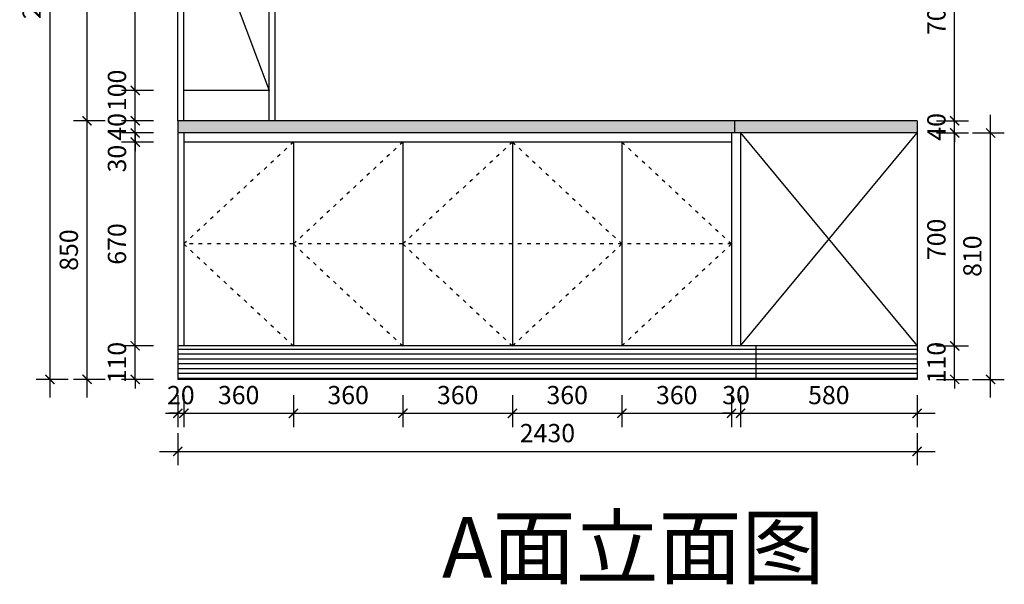
# Model space of a CAD drawing. Units: millimetres. Extents: x 62109 to 77395, y 10869 to 20951.
# Drawn here: x 62109 to 65345, y 11410 to 13266 of the extents above; entities that cross this region are included whole.
import ezdxf

# ---------------------------------------------------------------- set-up
doc = ezdxf.new("R2010")
doc.units = ezdxf.units.MM
doc.linetypes.add('ACAD_ISO03W100', pattern=[30, 12, -18])
doc.styles.get("Standard").update_dxf_attribs({"font": 'arial.ttf'})
doc.styles.add('尺寸标注', font='SIMPLEX.SHX', dxfattribs={"width": 0.8, "bigfont": 'BIGFONT.SHX'})
doc.dimstyles.new('海龍1：40', dxfattribs={"dimscale": 30, "dimtxt": 2, "dimasz": 1, "dimexe": 1.5, "dimexo": 1, "dimgap": 1, "dimtad": 1, "dimdec": 0, "dimdsep": 46, "dimtxsty": '尺寸标注', "dimblk": 'ARCHTICK', "dimcen": 1, "dimdle": 2, "dimclrd": 1, "dimclre": 1, "dimclrt": 1, "dimadec": 0, "dimazin": 2, "dimtfac": 1, "dimtdec": 0, "dimtix": 1, "dimtmove": 0, "dimatfit": 3, "dimldrblk": 'hl_arrow2', "dimfxl": 5, "dimfxlon": 1, "dimtolj": 1, "dimarcsym": 1})

# ---------------------------------------------------------------- blocks, each defined once
blk = doc.blocks.new('_ArchTick')
at = {"color": 0, "linetype": 'ByBlock', "const_width": 0.15}
blk.add_lwpolyline([(-0.5, -0.5), (0.5, 0.5)], dxfattribs=at)
blk = doc.blocks.new('*D240')
at = {"color": 1, "lineweight": -2, "transparency": 16777216}
for p, q in [((62488.3, 12193.8), (62488.3, 12223.8)), ((62548.3, 12193.8), (62443.3, 12193.8)), ((62488.3, 12083.8), (62488.3, 12193.8)), ((62548.3, 12083.8), (62443.3, 12083.8)), ((62488.3, 12083.8), (62488.3, 12053.8))]:
    blk.add_line(p, q, dxfattribs=at)
at = {"layer": 'Defpoints', "color": 0, "transparency": 16777216}
for p in [(62488.3, 12193.8), (62628.3, 12193.8), (62628.3, 12083.8)]:
    blk.add_point(p, dxfattribs=at)
at = {"color": 1, "lineweight": -2, "transparency": 16777216, "xscale": 30, "yscale": 30, "zscale": 30}
for p, rotation in [((62488.3, 12193.8), 270), ((62488.3, 12083.8), 90)]:
    blk.add_blockref('_ArchTick', p, dxfattribs=dict(at, rotation=rotation))
at = {"color": 1, "transparency": 16777216, "insert": (62428.3, 12138.8), "char_height": 60, "attachment_point": 5, "rotation": 90, "style": '尺寸标注'}
blk.add_mtext('\\A1;110', dxfattribs=at)
blk = doc.blocks.new('hl_arrow2')
at = {"color": 2}
blk.add_line((-0.22, 0), (-1, 0), dxfattribs=at)
blk.add_lwpolyline([(-0.22, 0), (-0.86, -0.69), (-0.65, -0.86), (0, 0), (-0.65, 0.86), (-0.86, 0.69)], close=True, dxfattribs=at)
for points in [[(-0.86, 0.69), (-0.65, 0.86), (-0.22, 0), (0, 0)], [(-0.86, -0.69), (-0.65, -0.86), (-0.22, 0), (0, 0)]]:
    blk.add_solid(points, dxfattribs=at)
blk = doc.blocks.new('*D241')
at = {"color": 1, "lineweight": -2, "transparency": 16777216}
for p, q in [((62488.3, 12133.8), (62488.3, 12923.8)), ((62548.3, 12863.8), (62443.3, 12863.8)), ((62548.3, 12193.8), (62443.3, 12193.8))]:
    blk.add_line(p, q, dxfattribs=at)
at = {"layer": 'Defpoints', "color": 0, "transparency": 16777216}
for p in [(62488.3, 12863.8), (62648.3, 12863.8), (62628.3, 12193.8)]:
    blk.add_point(p, dxfattribs=at)
at = {"color": 1, "lineweight": -2, "transparency": 16777216, "xscale": 30, "yscale": 30, "zscale": 30}
for p, rotation in [((62488.3, 12863.8), 90), ((62488.3, 12193.8), 270)]:
    blk.add_blockref('_ArchTick', p, dxfattribs=dict(at, rotation=rotation))
at = {"color": 1, "transparency": 16777216, "insert": (62428.3, 12528.8), "char_height": 60, "attachment_point": 5, "rotation": 90, "style": '尺寸标注'}
blk.add_mtext('\\A1;670', dxfattribs=at)
blk = doc.blocks.new('*D242')
at = {"color": 1, "lineweight": -2, "transparency": 16777216}
for p, q in [((62488.3, 12893.8), (62488.3, 12923.8)), ((62548.3, 12893.8), (62443.3, 12893.8)), ((62488.3, 12863.8), (62488.3, 12893.8)), ((62548.3, 12863.8), (62443.3, 12863.8)), ((62488.3, 12863.8), (62488.3, 12833.8))]:
    blk.add_line(p, q, dxfattribs=at)
at = {"layer": 'Defpoints', "color": 0, "transparency": 16777216}
for p in [(62488.3, 12893.8), (62628.3, 12893.8), (62648.3, 12863.8)]:
    blk.add_point(p, dxfattribs=at)
at = {"color": 1, "lineweight": -2, "transparency": 16777216, "xscale": 30, "yscale": 30, "zscale": 30}
for p, rotation in [((62488.3, 12893.8), 270), ((62488.3, 12863.8), 90)]:
    blk.add_blockref('_ArchTick', p, dxfattribs=dict(at, rotation=rotation))
at = {"color": 1, "transparency": 16777216, "insert": (62428.3, 12809.4), "char_height": 60, "attachment_point": 5, "rotation": 90, "style": '尺寸标注'}
blk.add_mtext('\\A1;30', dxfattribs=at)
blk = doc.blocks.new('*D243')
at = {"color": 1, "lineweight": -2, "transparency": 16777216}
for p, q in [((62488.3, 12933.8), (62488.3, 12963.8)), ((62548.3, 12933.8), (62443.3, 12933.8)), ((62488.3, 12893.8), (62488.3, 12933.8)), ((62548.3, 12893.8), (62443.3, 12893.8)), ((62488.3, 12893.8), (62488.3, 12863.8))]:
    blk.add_line(p, q, dxfattribs=at)
at = {"layer": 'Defpoints', "color": 0, "transparency": 16777216}
for p in [(62488.3, 12933.8), (62628.3, 12933.8), (62628.3, 12893.8)]:
    blk.add_point(p, dxfattribs=at)
at = {"color": 1, "lineweight": -2, "transparency": 16777216, "xscale": 30, "yscale": 30, "zscale": 30}
for p, rotation in [((62488.3, 12933.8), 270), ((62488.3, 12893.8), 90)]:
    blk.add_blockref('_ArchTick', p, dxfattribs=dict(at, rotation=rotation))
at = {"color": 1, "transparency": 16777216, "insert": (62428.3, 12913.8), "char_height": 60, "attachment_point": 5, "rotation": 90, "style": '尺寸标注'}
blk.add_mtext('\\A1;40', dxfattribs=at)
blk = doc.blocks.new('*D244')
at = {"color": 1, "lineweight": -2, "transparency": 16777216}
for p, q in [((62488.3, 12873.8), (62488.3, 13093.8)), ((62548.3, 13033.8), (62443.3, 13033.8)), ((62548.3, 12933.8), (62443.3, 12933.8))]:
    blk.add_line(p, q, dxfattribs=at)
at = {"layer": 'Defpoints', "color": 0, "transparency": 16777216}
for p in [(62488.3, 13033.8), (62648.3, 13033.8), (62628.3, 12933.8)]:
    blk.add_point(p, dxfattribs=at)
at = {"color": 1, "lineweight": -2, "transparency": 16777216, "xscale": 30, "yscale": 30, "zscale": 30}
for p, rotation in [((62488.3, 13033.8), 90), ((62488.3, 12933.8), 270)]:
    blk.add_blockref('_ArchTick', p, dxfattribs=dict(at, rotation=rotation))
at = {"color": 1, "transparency": 16777216, "insert": (62428.3, 13033.8), "char_height": 60, "attachment_point": 5, "rotation": 90, "style": '尺寸标注'}
blk.add_mtext('\\A1;100', dxfattribs=at)
blk = doc.blocks.new('*D245')
at = {"color": 1, "lineweight": -2, "transparency": 16777216}
for p, q in [((62488.3, 12973.8), (62488.3, 14593.8)), ((62548.3, 14533.8), (62443.3, 14533.8)), ((62548.3, 13033.8), (62443.3, 13033.8))]:
    blk.add_line(p, q, dxfattribs=at)
at = {"layer": 'Defpoints', "color": 0, "transparency": 16777216}
for p in [(62488.3, 14533.8), (62648.3, 14533.8), (62648.3, 13033.8)]:
    blk.add_point(p, dxfattribs=at)
at = {"color": 1, "lineweight": -2, "transparency": 16777216, "xscale": 30, "yscale": 30, "zscale": 30}
for p, rotation in [((62488.3, 14533.8), 90), ((62488.3, 13033.8), 270)]:
    blk.add_blockref('_ArchTick', p, dxfattribs=dict(at, rotation=rotation))
at = {"color": 1, "transparency": 16777216, "insert": (62428.3, 13783.8), "char_height": 60, "attachment_point": 5, "rotation": 90, "style": '尺寸标注'}
blk.add_mtext('\\A1;1500', dxfattribs=at)
blk = doc.blocks.new('*D226')
at = {"color": 1, "lineweight": -2, "transparency": 16777216}
for p, q in [((62330.1, 12023.8), (62330.1, 12993.8)), ((62390.1, 12933.8), (62285.1, 12933.8)), ((62390.1, 12083.8), (62285.1, 12083.8))]:
    blk.add_line(p, q, dxfattribs=at)
at = {"layer": 'Defpoints', "color": 0, "transparency": 16777216}
for p in [(62330.1, 12933.8), (62628.3, 12933.8), (62628.3, 12083.8)]:
    blk.add_point(p, dxfattribs=at)
at = {"color": 1, "lineweight": -2, "transparency": 16777216, "xscale": 30, "yscale": 30, "zscale": 30}
for p, rotation in [((62330.1, 12933.8), 90), ((62330.1, 12083.8), 270)]:
    blk.add_blockref('_ArchTick', p, dxfattribs=dict(at, rotation=rotation))
at = {"color": 1, "transparency": 16777216, "insert": (62270.1, 12508.8), "char_height": 60, "attachment_point": 5, "rotation": 90, "style": '尺寸标注'}
blk.add_mtext('\\A1;850', dxfattribs=at)
blk = doc.blocks.new('*D247')
at = {"color": 1, "lineweight": -2, "transparency": 16777216}
for p, q in [((62330.1, 12873.8), (62330.1, 14693.8)), ((62390.1, 14633.8), (62285.1, 14633.8)), ((62390.1, 12933.8), (62285.1, 12933.8))]:
    blk.add_line(p, q, dxfattribs=at)
at = {"layer": 'Defpoints', "color": 0, "transparency": 16777216}
for p in [(62330.1, 14633.8), (62628.3, 14633.8), (62628.3, 12933.8)]:
    blk.add_point(p, dxfattribs=at)
at = {"color": 1, "lineweight": -2, "transparency": 16777216, "xscale": 30, "yscale": 30, "zscale": 30}
for p, rotation in [((62330.1, 14633.8), 90), ((62330.1, 12933.8), 270)]:
    blk.add_blockref('_ArchTick', p, dxfattribs=dict(at, rotation=rotation))
at = {"color": 1, "transparency": 16777216, "insert": (62270.1, 13783.8), "char_height": 60, "attachment_point": 5, "rotation": 90, "style": '尺寸标注'}
blk.add_mtext('\\A1;1700', dxfattribs=at)
blk = doc.blocks.new('*D227')
at = {"color": 1, "lineweight": -2, "transparency": 16777216}
for p, q in [((62208, 14693.8), (62208, 12023.8)), ((62268, 14633.8), (62163, 14633.8)), ((62268, 12083.8), (62163, 12083.8))]:
    blk.add_line(p, q, dxfattribs=at)
at = {"layer": 'Defpoints', "color": 0, "transparency": 16777216}
for p in [(62648.3, 14633.8), (62208, 12083.8), (62628.3, 12083.8)]:
    blk.add_point(p, dxfattribs=at)
at = {"color": 1, "lineweight": -2, "transparency": 16777216, "xscale": 30, "yscale": 30, "zscale": 30}
for p, rotation in [((62208, 14633.8), 90), ((62208, 12083.8), 270)]:
    blk.add_blockref('_ArchTick', p, dxfattribs=dict(at, rotation=rotation))
at = {"color": 1, "transparency": 16777216, "insert": (62148, 13358.8), "char_height": 60, "attachment_point": 5, "rotation": 90, "style": '尺寸标注'}
blk.add_mtext('\\A1;2550', dxfattribs=at)
blk = doc.blocks.new('*D262')
at = {"color": 1, "lineweight": -2, "transparency": 16777216}
for p, q in [((65181.9, 12193.8), (65181.9, 12223.8)), ((65121.9, 12193.8), (65226.9, 12193.8)), ((65181.9, 12083.8), (65181.9, 12193.8)), ((65121.9, 12083.8), (65226.9, 12083.8)), ((65181.9, 12083.8), (65181.9, 12053.8))]:
    blk.add_line(p, q, dxfattribs=at)
at = {"layer": 'Defpoints', "color": 0, "transparency": 16777216}
for p in [(65058.3, 12193.8), (65181.9, 12193.8), (65058.3, 12083.8)]:
    blk.add_point(p, dxfattribs=at)
at = {"color": 1, "lineweight": -2, "transparency": 16777216, "xscale": 30, "yscale": 30, "zscale": 30}
for p, rotation in [((65181.9, 12193.8), 270), ((65181.9, 12083.8), 90)]:
    blk.add_blockref('_ArchTick', p, dxfattribs=dict(at, rotation=rotation))
at = {"color": 1, "transparency": 16777216, "insert": (65121.9, 12138.8), "char_height": 60, "attachment_point": 5, "rotation": 90, "style": '尺寸标注'}
blk.add_mtext('\\A1;110', dxfattribs=at)
blk = doc.blocks.new('*D263')
at = {"color": 1, "lineweight": -2, "transparency": 16777216}
for p, q in [((65181.9, 12133.8), (65181.9, 12953.8)), ((65121.9, 12893.8), (65226.9, 12893.8)), ((65121.9, 12193.8), (65226.9, 12193.8))]:
    blk.add_line(p, q, dxfattribs=at)
at = {"layer": 'Defpoints', "color": 0, "transparency": 16777216}
for p in [(65058.3, 12893.8), (65181.9, 12893.8), (65058.3, 12193.8)]:
    blk.add_point(p, dxfattribs=at)
at = {"color": 1, "lineweight": -2, "transparency": 16777216, "xscale": 30, "yscale": 30, "zscale": 30}
for p, rotation in [((65181.9, 12893.8), 90), ((65181.9, 12193.8), 270)]:
    blk.add_blockref('_ArchTick', p, dxfattribs=dict(at, rotation=rotation))
at = {"color": 1, "transparency": 16777216, "insert": (65121.9, 12543.8), "char_height": 60, "attachment_point": 5, "rotation": 90, "style": '尺寸标注'}
blk.add_mtext('\\A1;700', dxfattribs=at)
blk = doc.blocks.new('*D264')
at = {"color": 1, "lineweight": -2, "transparency": 16777216}
for p, q in [((65181.9, 12933.8), (65181.9, 12963.8)), ((65121.9, 12933.8), (65226.9, 12933.8)), ((65181.9, 12893.8), (65181.9, 12933.8)), ((65121.9, 12893.8), (65226.9, 12893.8)), ((65181.9, 12893.8), (65181.9, 12863.8))]:
    blk.add_line(p, q, dxfattribs=at)
at = {"layer": 'Defpoints', "color": 0, "transparency": 16777216}
for p in [(65058.3, 12933.8), (65181.9, 12933.8), (65058.3, 12893.8)]:
    blk.add_point(p, dxfattribs=at)
at = {"color": 1, "lineweight": -2, "transparency": 16777216, "xscale": 30, "yscale": 30, "zscale": 30}
for p, rotation in [((65181.9, 12933.8), 270), ((65181.9, 12893.8), 90)]:
    blk.add_blockref('_ArchTick', p, dxfattribs=dict(at, rotation=rotation))
at = {"color": 1, "transparency": 16777216, "insert": (65121.9, 12913.8), "char_height": 60, "attachment_point": 5, "rotation": 90, "style": '尺寸标注'}
blk.add_mtext('\\A1;40', dxfattribs=at)
blk = doc.blocks.new('*D265')
at = {"color": 1, "lineweight": -2, "transparency": 16777216}
for p, q in [((65181.9, 12873.8), (65181.9, 13693.8)), ((65121.9, 13633.8), (65226.9, 13633.8)), ((65121.9, 12933.8), (65226.9, 12933.8))]:
    blk.add_line(p, q, dxfattribs=at)
at = {"layer": 'Defpoints', "color": 0, "transparency": 16777216}
for p in [(65058.3, 13633.8), (65181.9, 13633.8), (65058.3, 12933.8)]:
    blk.add_point(p, dxfattribs=at)
at = {"color": 1, "lineweight": -2, "transparency": 16777216, "xscale": 30, "yscale": 30, "zscale": 30}
for p, rotation in [((65181.9, 13633.8), 90), ((65181.9, 12933.8), 270)]:
    blk.add_blockref('_ArchTick', p, dxfattribs=dict(at, rotation=rotation))
at = {"color": 1, "transparency": 16777216, "insert": (65121.9, 13283.8), "char_height": 60, "attachment_point": 5, "rotation": 90, "style": '尺寸标注'}
blk.add_mtext('\\A1;700', dxfattribs=at)
blk = doc.blocks.new('*D270')
at = {"color": 1, "lineweight": -2, "transparency": 16777216}
for p, q in [((62628.3, 12032.1), (62628.3, 11927.1)), ((62648.3, 12032.1), (62648.3, 11927.1)), ((62628.3, 11972.1), (62598.3, 11972.1)), ((62628.3, 11972.1), (62648.3, 11972.1)), ((62648.3, 11972.1), (62678.3, 11972.1))]:
    blk.add_line(p, q, dxfattribs=at)
at = {"layer": 'Defpoints', "color": 0, "transparency": 16777216}
for p in [(62628.3, 12193.8), (62648.3, 12193.8), (62648.3, 11972.1)]:
    blk.add_point(p, dxfattribs=at)
at = {"color": 1, "lineweight": -2, "transparency": 16777216, "xscale": 30, "yscale": 30, "zscale": 30}
blk.add_blockref('_ArchTick', (62628.3, 11972.1), dxfattribs=at)
at = {"color": 1, "lineweight": -2, "transparency": 16777216, "xscale": 30, "yscale": 30, "zscale": 30, "rotation": 180}
blk.add_blockref('_ArchTick', (62648.3, 11972.1), dxfattribs=at)
at = {"color": 1, "transparency": 16777216, "insert": (62638.3, 12032.1), "char_height": 60, "attachment_point": 5, "style": '尺寸标注'}
blk.add_mtext('\\A1;20', dxfattribs=at)
blk = doc.blocks.new('*D271')
at = {"color": 1, "lineweight": -2, "transparency": 16777216}
for p, q in [((62648.3, 12032.1), (62648.3, 11927.1)), ((63008.3, 12032.1), (63008.3, 11927.1)), ((62588.3, 11972.1), (63068.3, 11972.1))]:
    blk.add_line(p, q, dxfattribs=at)
at = {"layer": 'Defpoints', "color": 0, "transparency": 16777216}
for p in [(62648.3, 12193.8), (63008.3, 12193.8), (63008.3, 11972.1)]:
    blk.add_point(p, dxfattribs=at)
at = {"color": 1, "lineweight": -2, "transparency": 16777216, "xscale": 30, "yscale": 30, "zscale": 30, "rotation": 180}
blk.add_blockref('_ArchTick', (62648.3, 11972.1), dxfattribs=at)
at = {"color": 1, "lineweight": -2, "transparency": 16777216, "xscale": 30, "yscale": 30, "zscale": 30}
blk.add_blockref('_ArchTick', (63008.3, 11972.1), dxfattribs=at)
at = {"color": 1, "transparency": 16777216, "insert": (62828.3, 12032.1), "char_height": 60, "attachment_point": 5, "style": '尺寸标注'}
blk.add_mtext('\\A1;360', dxfattribs=at)
blk = doc.blocks.new('*D272')
at = {"color": 1, "lineweight": -2, "transparency": 16777216}
for p, q in [((63008.3, 12032.1), (63008.3, 11927.1)), ((63368.3, 12032.1), (63368.3, 11927.1)), ((62948.3, 11972.1), (63428.3, 11972.1))]:
    blk.add_line(p, q, dxfattribs=at)
at = {"layer": 'Defpoints', "color": 0, "transparency": 16777216}
for p in [(63008.3, 12193.8), (63368.3, 12193.8), (63368.3, 11972.1)]:
    blk.add_point(p, dxfattribs=at)
at = {"color": 1, "lineweight": -2, "transparency": 16777216, "xscale": 30, "yscale": 30, "zscale": 30, "rotation": 180}
blk.add_blockref('_ArchTick', (63008.3, 11972.1), dxfattribs=at)
at = {"color": 1, "lineweight": -2, "transparency": 16777216, "xscale": 30, "yscale": 30, "zscale": 30}
blk.add_blockref('_ArchTick', (63368.3, 11972.1), dxfattribs=at)
at = {"color": 1, "transparency": 16777216, "insert": (63188.3, 12032.1), "char_height": 60, "attachment_point": 5, "style": '尺寸标注'}
blk.add_mtext('\\A1;360', dxfattribs=at)
blk = doc.blocks.new('*D273')
at = {"color": 1, "lineweight": -2, "transparency": 16777216}
for p, q in [((63368.3, 12032.1), (63368.3, 11927.1)), ((63728.3, 12032.1), (63728.3, 11927.1)), ((63308.3, 11972.1), (63788.3, 11972.1))]:
    blk.add_line(p, q, dxfattribs=at)
at = {"layer": 'Defpoints', "color": 0, "transparency": 16777216}
for p in [(63368.3, 12193.8), (63728.3, 12193.8), (63728.3, 11972.1)]:
    blk.add_point(p, dxfattribs=at)
at = {"color": 1, "lineweight": -2, "transparency": 16777216, "xscale": 30, "yscale": 30, "zscale": 30, "rotation": 180}
blk.add_blockref('_ArchTick', (63368.3, 11972.1), dxfattribs=at)
at = {"color": 1, "lineweight": -2, "transparency": 16777216, "xscale": 30, "yscale": 30, "zscale": 30}
blk.add_blockref('_ArchTick', (63728.3, 11972.1), dxfattribs=at)
at = {"color": 1, "transparency": 16777216, "insert": (63548.3, 12032.1), "char_height": 60, "attachment_point": 5, "style": '尺寸标注'}
blk.add_mtext('\\A1;360', dxfattribs=at)
blk = doc.blocks.new('*D274')
at = {"color": 1, "lineweight": -2, "transparency": 16777216}
for p, q in [((63728.3, 12032.1), (63728.3, 11927.1)), ((64088.3, 12032.1), (64088.3, 11927.1)), ((63668.3, 11972.1), (64148.3, 11972.1))]:
    blk.add_line(p, q, dxfattribs=at)
at = {"layer": 'Defpoints', "color": 0, "transparency": 16777216}
for p in [(63728.3, 12193.8), (64088.3, 12193.8), (64088.3, 11972.1)]:
    blk.add_point(p, dxfattribs=at)
at = {"color": 1, "lineweight": -2, "transparency": 16777216, "xscale": 30, "yscale": 30, "zscale": 30, "rotation": 180}
blk.add_blockref('_ArchTick', (63728.3, 11972.1), dxfattribs=at)
at = {"color": 1, "lineweight": -2, "transparency": 16777216, "xscale": 30, "yscale": 30, "zscale": 30}
blk.add_blockref('_ArchTick', (64088.3, 11972.1), dxfattribs=at)
at = {"color": 1, "transparency": 16777216, "insert": (63908.3, 12032.1), "char_height": 60, "attachment_point": 5, "style": '尺寸标注'}
blk.add_mtext('\\A1;360', dxfattribs=at)
blk = doc.blocks.new('*D275')
at = {"color": 1, "lineweight": -2, "transparency": 16777216}
for p, q in [((64088.3, 12032.1), (64088.3, 11927.1)), ((64448.3, 12032.1), (64448.3, 11927.1)), ((64028.3, 11972.1), (64508.3, 11972.1))]:
    blk.add_line(p, q, dxfattribs=at)
at = {"layer": 'Defpoints', "color": 0, "transparency": 16777216}
for p in [(64088.3, 12193.8), (64448.3, 12193.8), (64448.3, 11972.1)]:
    blk.add_point(p, dxfattribs=at)
at = {"color": 1, "lineweight": -2, "transparency": 16777216, "xscale": 30, "yscale": 30, "zscale": 30, "rotation": 180}
blk.add_blockref('_ArchTick', (64088.3, 11972.1), dxfattribs=at)
at = {"color": 1, "lineweight": -2, "transparency": 16777216, "xscale": 30, "yscale": 30, "zscale": 30}
blk.add_blockref('_ArchTick', (64448.3, 11972.1), dxfattribs=at)
at = {"color": 1, "transparency": 16777216, "insert": (64268.3, 12032.1), "char_height": 60, "attachment_point": 5, "style": '尺寸标注'}
blk.add_mtext('\\A1;360', dxfattribs=at)
blk = doc.blocks.new('*D276')
at = {"color": 1, "lineweight": -2, "transparency": 16777216}
for p, q in [((64448.3, 12032.1), (64448.3, 11927.1)), ((64478.3, 12032.1), (64478.3, 11927.1)), ((64448.3, 11972.1), (64418.3, 11972.1)), ((64448.3, 11972.1), (64478.3, 11972.1)), ((64478.3, 11972.1), (64508.3, 11972.1))]:
    blk.add_line(p, q, dxfattribs=at)
at = {"layer": 'Defpoints', "color": 0, "transparency": 16777216}
for p in [(64448.3, 12193.8), (64478.3, 12193.8), (64478.3, 11972.1)]:
    blk.add_point(p, dxfattribs=at)
at = {"color": 1, "lineweight": -2, "transparency": 16777216, "xscale": 30, "yscale": 30, "zscale": 30}
blk.add_blockref('_ArchTick', (64448.3, 11972.1), dxfattribs=at)
at = {"color": 1, "lineweight": -2, "transparency": 16777216, "xscale": 30, "yscale": 30, "zscale": 30, "rotation": 180}
blk.add_blockref('_ArchTick', (64478.3, 11972.1), dxfattribs=at)
at = {"color": 1, "transparency": 16777216, "insert": (64463.3, 12032.1), "char_height": 60, "attachment_point": 5, "style": '尺寸标注'}
blk.add_mtext('\\A1;30', dxfattribs=at)
blk = doc.blocks.new('*D277')
at = {"color": 1, "lineweight": -2, "transparency": 16777216}
for p, q in [((64478.3, 12032.1), (64478.3, 11927.1)), ((65058.3, 12032.1), (65058.3, 11927.1)), ((64418.3, 11972.1), (65118.3, 11972.1))]:
    blk.add_line(p, q, dxfattribs=at)
at = {"layer": 'Defpoints', "color": 0, "transparency": 16777216}
for p in [(64478.3, 12193.8), (65058.3, 12193.8), (65058.3, 11972.1)]:
    blk.add_point(p, dxfattribs=at)
at = {"color": 1, "lineweight": -2, "transparency": 16777216, "xscale": 30, "yscale": 30, "zscale": 30, "rotation": 180}
blk.add_blockref('_ArchTick', (64478.3, 11972.1), dxfattribs=at)
at = {"color": 1, "lineweight": -2, "transparency": 16777216, "xscale": 30, "yscale": 30, "zscale": 30}
blk.add_blockref('_ArchTick', (65058.3, 11972.1), dxfattribs=at)
at = {"color": 1, "transparency": 16777216, "insert": (64768.3, 12032.1), "char_height": 60, "attachment_point": 5, "style": '尺寸标注'}
blk.add_mtext('\\A1;580', dxfattribs=at)
blk = doc.blocks.new('*D234')
at = {"color": 1, "lineweight": -2, "transparency": 16777216}
for p, q in [((62628.3, 11907.1), (62628.3, 11802.1)), ((65058.3, 11907.1), (65058.3, 11802.1)), ((62568.3, 11847.1), (65118.3, 11847.1))]:
    blk.add_line(p, q, dxfattribs=at)
at = {"layer": 'Defpoints', "color": 0, "transparency": 16777216}
for p in [(62628.3, 12193.8), (65058.3, 12193.8), (65058.3, 11847.1)]:
    blk.add_point(p, dxfattribs=at)
at = {"color": 1, "lineweight": -2, "transparency": 16777216, "xscale": 30, "yscale": 30, "zscale": 30, "rotation": 180}
blk.add_blockref('_ArchTick', (62628.3, 11847.1), dxfattribs=at)
at = {"color": 1, "lineweight": -2, "transparency": 16777216, "xscale": 30, "yscale": 30, "zscale": 30}
blk.add_blockref('_ArchTick', (65058.3, 11847.1), dxfattribs=at)
at = {"color": 1, "transparency": 16777216, "insert": (63843.3, 11907.1), "char_height": 60, "attachment_point": 5, "style": '尺寸标注'}
blk.add_mtext('\\A1;2430', dxfattribs=at)
blk = doc.blocks.new('*D235')
at = {"color": 1, "lineweight": -2, "transparency": 16777216}
for p, q in [((65300.1, 12023.8), (65300.1, 12953.8)), ((65240.1, 12893.8), (65345.1, 12893.8)), ((65240.1, 12083.8), (65345.1, 12083.8))]:
    blk.add_line(p, q, dxfattribs=at)
at = {"layer": 'Defpoints', "color": 0, "transparency": 16777216}
for p in [(65058.3, 12893.8), (65300.1, 12893.8), (65058.3, 12083.8)]:
    blk.add_point(p, dxfattribs=at)
at = {"color": 1, "lineweight": -2, "transparency": 16777216, "xscale": 30, "yscale": 30, "zscale": 30}
for p, rotation in [((65300.1, 12893.8), 90), ((65300.1, 12083.8), 270)]:
    blk.add_blockref('_ArchTick', p, dxfattribs=dict(at, rotation=rotation))
at = {"color": 1, "transparency": 16777216, "insert": (65240.1, 12488.8), "char_height": 60, "attachment_point": 5, "rotation": 90, "style": '尺寸标注'}
blk.add_mtext('\\A1;810', dxfattribs=at)

msp = doc.modelspace()

# ---------------------------------------------------------------- hatches: boundary and pattern name
h = msp.add_hatch()
h.set_pattern_fill('AR-CONC', color=256, scale=0.5)
h.set_pattern_definition([(50, (-3012.31, 9611.63), (91.092334, -7.96954), [9.525, -104.775]), (355, (-3012.31, 9611.63), (-17.62171, 95.52842), [7.62, -83.82029]), (100.45144, (-3004.72, 9610.97), (73.47062, 87.55888), [8.095, -89.04512]), (46.1842, (-3012.31, 9637.03), (135.53952, -21.02116), [14.2875, -157.1625]), (96.63556, (-3001.01, 9635.28), (118.70207, 123.71306), [12.1425, -133.5678]), (351.18415, (-3012.3, 9637.03), (118.70207, 123.71306), [11.42998, -125.72987]), (21, (-2999.61, 9630.68), (75.807196, -51.1326), [9.525, -104.775]), (326, (-2999.61, 9630.68), (30.90101, 92.09398), [7.62, -83.82]), (71.45144, (-2993.29, 9626.42), (106.70821, 40.96138), [8.095, -89.04497]), (37.5, (-3012.307, 9611.633), (1.544302, 42.27752), [0, -82.804, 0, -85.09, 0, -84.1375]), (7.5, (-3012.307, 9611.633), (33.40983, 50.090287), [0, -48.514, 0, -80.899, 0, -32.0675]), (327.5, (-3040.628, 9611.633), (67.795298, -2.864372), [0, -31.75, 0, -99.06, 0, -131.445]), (317.5, (-3053.33, 9611.63), (74.06459, 12.713246), [0, -41.275, 0, -65.786, 0, -93.345])])
h.paths.add_polyline_path([(65058.3, 12893.8), (65058.3, 12933.8), (64458.3, 12933.8), (64458.3, 12893.8)])
h.paths.add_polyline_path([(62628.3, 12933.8), (62628.3, 12893.8), (64458.3, 12893.8), (64458.3, 12933.8)])
h = msp.add_hatch()
h.set_pattern_fill('ANSI31', color=8, scale=5, angle=135)
h.set_pattern_definition([(180, (-3012.307, 9611.633), (-2e-15, -15.875), [])])
h.paths.add_polyline_path([(62628.3, 12193.8), (62628.3, 12083.8), (64528.3, 12083.8), (64528.3, 12193.8)])
h.paths.add_polyline_path([(64528.3, 12193.8), (64528.3, 12083.8), (65058.3, 12083.8), (65058.3, 12193.8)])

# ---------------------------------------------------------------- linework, layer by layer
at = {"color": 0, "ltscale": 0.1}
for p, q in [((62628.3, 12933.8), (62628.3, 14633.8)), ((62648.3, 12933.8), (62648.3, 14633.8)), ((62928.3, 12933.8), (62928.3, 14633.8)), ((62948.3, 12933.8), (62948.3, 14633.8)), ((62928.3, 13033.8), (62648.3, 13033.8)), ((65058.3, 12933.8), (62628.3, 12933.8)), ((62628.3, 12933.8), (62628.3, 12083.8)), ((64458.3, 12933.8), (64458.3, 12893.8)), ((65058.3, 12933.8), (65058.3, 12083.8)), ((65058.3, 12893.8), (62628.3, 12893.8)), ((62648.3, 12893.8), (62648.3, 12193.8)), ((64448.3, 12893.8), (64448.3, 12193.8)), ((64478.3, 12893.8), (64478.3, 12193.8)), ((64448.3, 12863.8), (62648.3, 12863.8)), ((63008.3, 12863.8), (63008.3, 12193.8)), ((63368.3, 12863.8), (63368.3, 12193.8)), ((63728.3, 12863.8), (63728.3, 12193.8)), ((64088.3, 12863.8), (64088.3, 12193.8)), ((65058.3, 12193.8), (62628.3, 12193.8)), ((64528.3, 12193.8), (64528.3, 12083.8)), ((65058.3, 12083.8), (62628.3, 12083.8))]:
    msp.add_line(p, q, dxfattribs=at)
for p, q in [((62648.3, 13779), (62928.3, 13033.8)), ((64478.3, 12193.8), (65058.3, 12893.8)), ((64478.3, 12893.8), (65058.3, 12193.8))]:
    msp.add_line(p, q)
at = {"color": 8, "linetype": 'ACAD_ISO03W100'}
for p, q in [((63008.3, 12863.8), (62648.3, 12528.8)), ((63368.3, 12863.8), (63008.3, 12528.8)), ((63728.3, 12863.8), (63368.3, 12528.8)), ((63728.3, 12863.8), (64088.3, 12528.8)), ((64088.3, 12863.8), (64448.3, 12528.8)), ((62648.3, 12528.8), (63008.3, 12193.8)), ((64448.3, 12528.8), (62648.3, 12528.8)), ((63008.3, 12528.8), (63368.3, 12193.8)), ((63368.3, 12528.8), (63728.3, 12193.8)), ((64088.3, 12528.8), (63728.3, 12193.8)), ((64448.3, 12528.8), (64088.3, 12193.8))]:
    msp.add_line(p, q, dxfattribs=at)

# ---------------------------------------------------------------- texts
at = {"insert": (63496.9, 11631.8), "char_height": 200, "attachment_point": 1}
msp.add_mtext_dynamic_manual_height_columns('{\\fSimSun|b0|i0|c134|p2;A面立面图}', width=2306.711, gutter_width=12.5, heights=[0], dxfattribs=at)

# ---------------------------------------------------------------- dimensions: what is measured, and where the dimension line sits
for base, p1, p2, override, picture, middle in [((62208, 12083.8), (62648.3, 14633.8), (62628.3, 12083.8), {"dimfxl": 2}, '*D227', (62148, 13358.8)), ((62330.1, 14633.8), (62628.3, 12933.8), (62628.3, 14633.8), {"dimtmove": 1, "dimfxl": 2}, '*D247', (62270.1, 13783.8)), ((62488.3, 14533.8), (62648.3, 13033.8), (62648.3, 14533.8), {"dimtmove": 1, "dimfxl": 2}, '*D245', (62428.3, 13783.8)), ((65181.9, 13633.8), (65058.3, 12933.8), (65058.3, 13633.8), {"dimtmove": 1, "dimfxl": 2}, '*D265', (65121.9, 13283.8)), ((62330.1, 12933.8), (62628.3, 12083.8), (62628.3, 12933.8), {"dimfxl": 2}, '*D226', (62270.1, 12508.8)), ((62488.3, 12933.8), (62628.3, 12893.8), (62628.3, 12933.8), {"dimtmove": 1, "dimfxl": 2}, '*D243', (62428.3, 12913.8)), ((65181.9, 12933.8), (65058.3, 12893.8), (65058.3, 12933.8), {"dimtmove": 1, "dimfxl": 2}, '*D264', (65121.9, 12913.8)), ((65181.9, 12893.8), (65058.3, 12193.8), (65058.3, 12893.8), {"dimtmove": 1, "dimfxl": 2}, '*D263', (65121.9, 12543.8)), ((65300.1, 12893.8), (65058.3, 12083.8), (65058.3, 12893.8), {"dimfxl": 2}, '*D235', (65240.1, 12488.8)), ((62488.3, 12863.8), (62628.3, 12193.8), (62648.3, 12863.8), {"dimtmove": 1, "dimfxl": 2}, '*D241', (62428.3, 12528.8)), ((62488.3, 12193.8), (62628.3, 12083.8), (62628.3, 12193.8), {"dimfxl": 2}, '*D240', (62428.3, 12138.8)), ((65181.9, 12193.8), (65058.3, 12083.8), (65058.3, 12193.8), {"dimfxl": 2}, '*D262', (65121.9, 12138.8))]:
    dim = msp.add_linear_dim(base=base, p1=p1, p2=p2, angle=90, dimstyle='海龍1：40', override=override)
    dim.commit()
    dim.dimension.update_dxf_attribs({"geometry": picture, "text_midpoint": middle})
for base, p1, p2, picture, middle in [((62488.3, 13033.8), (62628.3, 12933.8), (62648.3, 13033.8), '*D244', (62488.3, 13033.8)), ((62488.3, 12893.8), (62648.3, 12863.8), (62628.3, 12893.8), '*D242', (62488.3, 12809.4))]:
    dim = msp.add_linear_dim(base=base, p1=p1, p2=p2, angle=90, dimstyle='海龍1：40', override={"dimtmove": 1, "dimfxl": 2})
    dim.commit()
    dim.dimension.update_dxf_attribs({"geometry": picture, "text_midpoint": middle, "dimtype": 160})
for base, p1, p2, override, picture, middle in [((65058.3, 11847.1), (62628.3, 12193.8), (65058.3, 12193.8), {"dimfxl": 2}, '*D234', (63843.3, 11907.1)), ((63008.3, 11972.1), (62648.3, 12193.8), (63008.3, 12193.8), {"dimtmove": 1, "dimfxl": 2}, '*D271', (62828.3, 12032.1)), ((62648.3, 11972.1), (62628.3, 12193.8), (62648.3, 12193.8), {"dimfxl": 2}, '*D270', (62638.3, 12032.1)), ((63368.3, 11972.1), (63008.3, 12193.8), (63368.3, 12193.8), {"dimtmove": 1, "dimfxl": 2}, '*D272', (63188.3, 12032.1)), ((63728.3, 11972.1), (63368.3, 12193.8), (63728.3, 12193.8), {"dimtmove": 1, "dimfxl": 2}, '*D273', (63548.3, 12032.1)), ((64088.3, 11972.1), (63728.3, 12193.8), (64088.3, 12193.8), {"dimtmove": 1, "dimfxl": 2}, '*D274', (63908.3, 12032.1)), ((64448.3, 11972.1), (64088.3, 12193.8), (64448.3, 12193.8), {"dimtmove": 1, "dimfxl": 2}, '*D275', (64268.3, 12032.1)), ((64478.3, 11972.1), (64448.3, 12193.8), (64478.3, 12193.8), {"dimtmove": 1, "dimfxl": 2}, '*D276', (64463.3, 12032.1)), ((65058.3, 11972.1), (64478.3, 12193.8), (65058.3, 12193.8), {"dimtmove": 1, "dimfxl": 2}, '*D277', (64768.3, 12032.1))]:
    dim = msp.add_linear_dim(base=base, p1=p1, p2=p2, dimstyle='海龍1：40', override=override)
    dim.commit()
    dim.dimension.update_dxf_attribs({"geometry": picture, "text_midpoint": middle})

doc.saveas('drawing.dxf')
